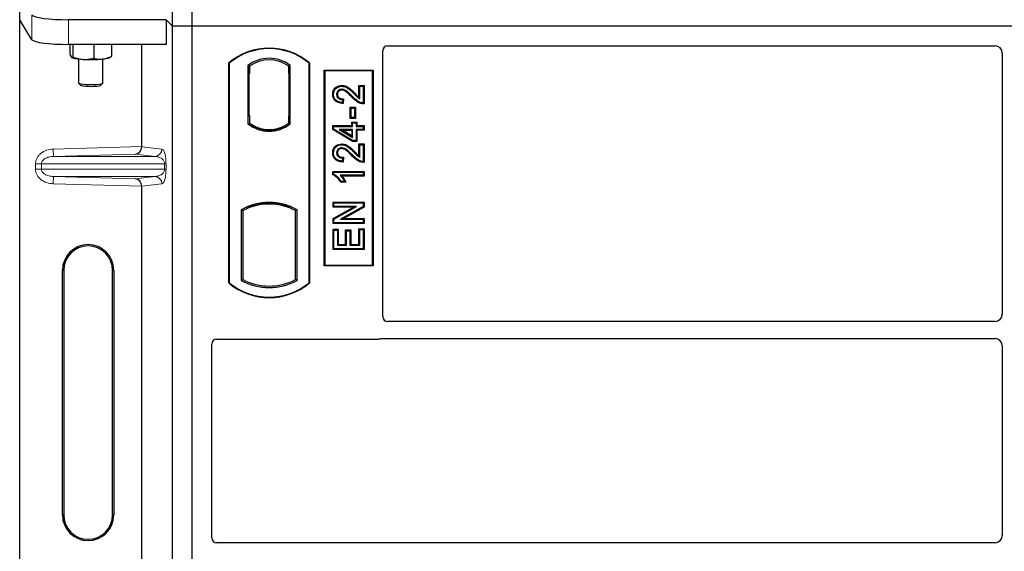
# Model space of a CAD drawing. Units: millimetres. Extents: x 0 to 420, y 0 to 297.
# Drawn here: x 58 to 79, y 191 to 202 of the extents above; entities that cross this region are included whole.
import ezdxf

# ---------------------------------------------------------------- set-up
doc = ezdxf.new("R2010")
doc.units = ezdxf.units.MM

msp = doc.modelspace()

# ---------------------------------------------------------------- linework, layer by layer
at = {"color": 7, "linetype": 'Continuous', "lineweight": 25}
for p, q in [((61.54845, 201.52754), (61.54845, 227.52754)), ((61.94845, 201.52754), (61.94845, 227.52754)), ((58.41943, 201.65506), (58.41943, 202.15997)), ((58.67012, 201.25236), (58.41943, 201.65506)), ((58.41943, 176.66489), (58.41943, 201.65506)), ((61.41494, 201.66105), (59.41726, 201.66105)), ((61.41494, 201.66105), (61.41494, 201.15614)), ((61.54845, 201.52754), (61.41494, 201.66105)), ((61.54845, 175.52754), (61.54845, 201.52754)), ((61.94845, 201.52754), (61.54845, 201.52754)), ((61.94845, 175.52754), (61.94845, 201.52754)), ((115.44845, 201.52754), (61.94845, 201.52754)), ((61.41494, 201.15614), (59.41726, 201.15614)), ((59.44668, 201.15614), (59.44668, 200.96165)), ((59.50703, 201.15614), (59.50703, 200.89792)), ((59.93378, 201.15614), (59.93378, 200.87333)), ((60.30017, 201.15614), (60.30017, 200.91247)), ((60.91602, 199.06582), (60.91602, 201.15614)), ((65.94748, 201.12754), (78.37471, 201.12754)), ((59.48289, 200.88955), (59.48546, 200.88813)), ((59.62343, 200.85822), (59.62343, 200.36832)), ((60.12343, 200.36832), (60.12343, 200.85822)), ((60.2614, 200.88813), (60.29069, 200.90437)), ((60.29041, 200.9083), (60.30017, 200.91247)), ((65.84845, 195.5892), (65.84845, 201.02851)), ((78.52345, 200.9779), (78.52345, 195.63947)), ((62.69845, 196.27754), (62.69845, 200.77754)), ((62.70719, 200.77346), (62.69845, 200.77754)), ((62.70719, 200.77346), (62.70719, 196.28162)), ((63.09032, 200.7254), (63.12174, 200.70975)), ((63.09032, 200.7254), (63.09032, 199.52968)), ((63.11912, 200.70975), (63.10952, 200.70975)), ((63.12174, 200.70975), (63.12174, 200.55975)), ((63.95659, 200.7254), (63.92517, 200.70975)), ((63.92517, 200.56011), (63.92517, 200.70975)), ((63.93738, 200.70889), (63.92779, 200.70956)), ((63.95659, 199.52968), (63.95659, 200.7254)), ((64.34845, 200.77754), (64.33972, 200.77346)), ((64.33972, 196.28162), (64.33972, 200.77346)), ((64.34845, 200.77754), (64.34845, 196.27754)), ((63.1069, 200.55975), (63.1069, 199.70254)), ((63.92517, 200.56011), (63.92517, 199.69488)), ((63.93999, 199.69592), (63.93999, 200.55908)), ((64.64845, 196.62754), (64.64845, 200.62754)), ((64.64845, 200.62754), (65.64845, 200.62754)), ((64.65992, 200.61608), (64.64845, 200.62754)), ((64.65992, 200.61608), (64.65992, 196.639)), ((65.63699, 200.61608), (64.65992, 200.61608)), ((65.63699, 200.61608), (65.64845, 200.62754)), ((65.63699, 196.639), (65.63699, 200.61608)), ((65.64845, 200.62754), (65.64845, 196.62754)), ((59.62591, 200.36343), (59.6669, 200.32324)), ((60.07996, 200.32324), (60.12095, 200.36343)), ((65.00877, 200.31795), (65.0088, 200.30053)), ((65.36091, 200.31794), (65.37833, 200.30053)), ((65.36091, 200.31794), (65.46587, 200.31794)), ((65.36091, 200.07465), (65.36091, 200.31794)), ((65.37833, 200.30053), (65.44845, 200.30053)), ((65.37833, 200.04338), (65.37833, 200.30053)), ((65.46587, 200.31794), (65.44845, 200.30053)), ((65.44845, 200.30053), (65.44845, 199.95767)), ((65.46587, 200.31794), (65.46587, 199.94038)), ((64.82324, 200.13716), (64.84066, 200.13713)), ((65.04735, 200.0448), (65.02768, 200.0278)), ((65.04735, 200.0448), (65.03508, 199.9466)), ((65.02768, 200.0278), (65.01988, 199.96546)), ((65.1991, 199.85481), (65.18169, 199.87223)), ((65.18169, 199.87223), (65.28665, 199.87223)), ((65.18169, 199.64259), (65.18169, 199.87223)), ((65.1991, 199.85481), (65.26923, 199.85481)), ((65.1991, 199.66001), (65.1991, 199.85481)), ((65.28665, 199.87223), (65.26923, 199.85481)), ((65.26923, 199.85481), (65.26923, 199.66001)), ((65.28665, 199.87223), (65.28665, 199.64259)), ((63.1069, 199.70254), (63.12174, 199.70254)), ((63.12174, 199.70254), (63.12174, 199.54533)), ((63.92517, 199.54533), (63.92517, 199.69488)), ((65.18169, 199.64259), (65.1991, 199.66001)), ((65.28665, 199.64259), (65.18169, 199.64259)), ((65.26923, 199.66001), (65.1991, 199.66001)), ((65.28665, 199.64259), (65.26923, 199.66001)), ((63.09032, 199.52968), (63.09817, 199.53355)), ((63.12174, 199.54533), (63.12174, 199.51632)), ((63.92517, 199.51632), (63.92517, 199.54533)), ((63.92779, 199.54543), (63.93738, 199.5461)), ((63.95659, 199.52968), (63.94874, 199.53355)), ((64.82325, 199.41507), (64.82325, 199.49664)), ((64.82325, 199.49664), (64.84066, 199.47923)), ((64.82325, 199.49664), (65.21286, 199.49664)), ((64.84066, 199.42493), (64.84066, 199.47923)), ((64.84066, 199.47923), (65.23027, 199.47923)), ((65.21286, 199.56677), (65.23027, 199.54936)), ((65.21286, 199.56677), (65.31782, 199.56677)), ((65.21286, 199.49664), (65.21286, 199.56677)), ((65.21286, 199.49664), (65.23027, 199.47923)), ((65.23027, 199.54936), (65.3004, 199.54936)), ((65.23027, 199.47923), (65.23027, 199.54936)), ((65.31782, 199.56677), (65.3004, 199.54936)), ((65.3004, 199.54936), (65.3004, 199.47923)), ((65.3004, 199.47923), (65.31782, 199.49664)), ((65.3004, 199.47923), (65.44845, 199.47923)), ((65.31782, 199.56677), (65.31782, 199.49664)), ((65.31782, 199.49664), (65.46587, 199.49664)), ((65.46587, 199.49664), (65.44845, 199.47923)), ((65.44845, 199.47923), (65.44845, 199.41689)), ((65.46587, 199.49664), (65.46587, 199.39947)), ((63.52345, 199.38976), (63.52345, 199.4132)), ((64.82325, 199.41507), (64.84066, 199.42493)), ((65.22544, 199.1735), (64.82325, 199.41507)), ((65.23027, 199.19092), (64.84066, 199.42493)), ((64.95913, 199.41689), (65.02198, 199.39947)), ((64.95913, 199.41689), (65.23027, 199.25411)), ((65.23027, 199.41689), (64.95913, 199.41689)), ((65.21286, 199.28488), (65.02198, 199.39947)), ((65.02198, 199.39947), (65.21286, 199.39947)), ((65.21286, 199.39947), (65.23027, 199.41689)), ((65.21286, 199.39947), (65.21286, 199.28488)), ((65.21286, 199.28488), (65.23027, 199.25411)), ((65.23027, 199.25411), (65.23027, 199.41689)), ((65.31782, 199.39947), (65.3004, 199.41689)), ((65.44845, 199.41689), (65.3004, 199.41689)), ((65.3004, 199.41689), (65.3004, 199.19092)), ((65.46587, 199.39947), (65.31782, 199.39947)), ((65.31782, 199.39947), (65.31782, 199.1735)), ((65.46587, 199.39947), (65.44845, 199.41689)), ((65.00877, 199.12106), (65.0088, 199.10364)), ((65.22544, 199.1735), (65.23027, 199.19092)), ((65.31782, 199.1735), (65.22544, 199.1735)), ((65.3004, 199.19092), (65.23027, 199.19092)), ((65.31782, 199.1735), (65.3004, 199.19092)), ((65.36091, 199.12106), (65.37833, 199.10364)), ((65.36091, 199.12106), (65.46587, 199.12106)), ((65.36091, 198.87777), (65.36091, 199.12106)), ((65.37833, 199.10364), (65.44845, 199.10364)), ((65.37833, 198.8465), (65.37833, 199.10364)), ((65.46587, 199.12106), (65.44845, 199.10364)), ((65.44845, 199.10364), (65.44845, 198.76079)), ((65.46587, 199.12106), (65.46587, 198.7435)), ((64.82324, 198.94028), (64.84066, 198.94025)), ((65.04735, 198.84792), (65.02768, 198.83092)), ((65.04735, 198.84792), (65.03508, 198.74972)), ((65.02768, 198.83092), (65.01988, 198.76858)), ((64.82325, 198.48923), (64.82325, 198.55846)), ((64.82325, 198.55846), (64.84066, 198.54105)), ((64.82325, 198.55846), (65.46587, 198.55846)), ((64.84066, 198.50062), (64.82325, 198.48923)), ((64.84066, 198.50062), (64.84066, 198.54105)), ((64.84066, 198.54105), (65.44845, 198.54105)), ((65.44845, 198.47871), (64.97313, 198.47871)), ((65.46587, 198.46129), (65.01558, 198.46129)), ((65.46587, 198.55846), (65.44845, 198.54105)), ((65.44845, 198.54105), (65.44845, 198.47871)), ((65.46587, 198.46129), (65.44845, 198.47871)), ((65.46587, 198.55846), (65.46587, 198.46129)), ((60.91602, 189.56582), (60.91602, 198.25413)), ((65.09421, 198.33662), (64.98666, 198.33662)), ((65.06664, 198.35403), (64.99651, 198.35403)), ((65.09421, 198.33662), (65.06664, 198.35403)), ((63.09817, 197.83491), (63.12174, 197.81872)), ((63.12174, 197.84386), (63.12174, 197.81872)), ((63.52345, 197.89188), (63.52345, 197.91532)), ((63.92517, 197.81872), (63.92517, 197.84386)), ((63.92517, 197.81872), (63.94874, 197.83491)), ((64.83104, 197.93197), (64.84845, 197.91455)), ((64.83104, 197.93197), (65.46587, 197.93197)), ((64.83104, 197.82701), (64.83104, 197.93197)), ((64.83104, 197.82701), (64.84845, 197.84442)), ((64.83104, 197.59382), (65.24635, 197.82701)), ((65.24635, 197.82701), (64.83104, 197.82701)), ((64.84845, 197.91455), (65.44845, 197.91455)), ((64.84845, 197.84442), (64.84845, 197.91455)), ((64.84845, 197.58363), (65.31294, 197.84442)), ((65.31294, 197.84442), (64.84845, 197.84442)), ((65.44845, 197.83992), (64.9847, 197.57949)), ((65.46587, 197.82972), (65.05128, 197.5969)), ((65.24635, 197.82701), (65.31294, 197.84442)), ((65.46587, 197.93197), (65.44845, 197.91455)), ((65.44845, 197.91455), (65.44845, 197.83992)), ((65.46587, 197.82972), (65.44845, 197.83992)), ((65.46587, 197.93197), (65.46587, 197.82972)), ((62.95282, 197.77498), (62.98424, 197.75634)), ((62.95282, 197.77498), (62.95282, 196.3301)), ((62.98424, 197.75634), (62.98424, 196.34873)), ((64.09409, 197.77498), (64.06267, 197.75634)), ((64.06267, 196.34873), (64.06267, 197.75634)), ((64.09409, 196.3301), (64.09409, 197.77498)), ((64.83104, 197.59382), (64.84845, 197.58363)), ((64.83104, 197.49194), (64.83104, 197.59382)), ((64.83104, 197.49194), (64.84845, 197.50936)), ((65.46587, 197.49194), (64.83104, 197.49194)), ((64.84845, 197.50936), (64.84845, 197.58363)), ((65.44845, 197.50936), (64.84845, 197.50936)), ((64.9847, 197.57949), (65.05128, 197.5969)), ((64.9847, 197.57949), (65.44845, 197.57949)), ((65.05128, 197.5969), (65.46587, 197.5969)), ((65.46587, 197.5969), (65.44845, 197.57949)), ((65.44845, 197.57949), (65.44845, 197.50936)), ((65.46587, 197.49194), (65.44845, 197.50936)), ((65.46587, 197.5969), (65.46587, 197.49194)), ((64.83104, 196.96051), (64.83104, 197.37716)), ((64.83104, 197.37716), (64.84845, 197.35975)), ((64.83104, 197.37716), (64.936, 197.37716)), ((64.84845, 196.97793), (64.84845, 197.35975)), ((64.84845, 197.35975), (64.91858, 197.35975)), ((64.936, 197.37716), (64.91858, 197.35975)), ((64.91858, 197.35975), (64.91858, 197.04806)), ((64.936, 197.37716), (64.936, 197.06548)), ((65.08818, 197.36158), (65.1056, 197.34416)), ((65.08818, 197.36158), (65.19314, 197.36158)), ((65.08818, 197.06548), (65.08818, 197.36158)), ((65.1056, 197.34416), (65.17573, 197.34416)), ((65.1056, 197.04806), (65.1056, 197.34416)), ((65.19314, 197.36158), (65.17573, 197.34416)), ((65.17573, 197.34416), (65.17573, 197.04806)), ((65.19314, 197.36158), (65.19314, 197.06548)), ((65.37833, 197.36754), (65.36091, 197.38496)), ((65.36091, 197.38496), (65.46587, 197.38496)), ((65.36091, 197.06548), (65.36091, 197.38496)), ((65.37833, 197.36754), (65.44845, 197.36754)), ((65.37833, 197.04806), (65.37833, 197.36754)), ((65.46587, 197.38496), (65.44845, 197.36754)), ((65.44845, 197.36754), (65.44845, 196.97793)), ((65.46587, 197.38496), (65.46587, 196.96051)), ((64.936, 197.06548), (64.91858, 197.04806)), ((64.91858, 197.04806), (65.1056, 197.04806)), ((64.936, 197.06548), (65.08818, 197.06548)), ((65.08818, 197.06548), (65.1056, 197.04806)), ((65.19314, 197.06548), (65.17573, 197.04806)), ((65.17573, 197.04806), (65.37833, 197.04806)), ((65.19314, 197.06548), (65.36091, 197.06548)), ((65.36091, 197.06548), (65.37833, 197.04806)), ((64.83104, 196.96051), (64.84845, 196.97793)), ((65.46587, 196.96051), (64.83104, 196.96051)), ((65.44845, 196.97793), (64.84845, 196.97793)), ((65.46587, 196.96051), (65.44845, 196.97793)), ((64.65992, 196.639), (64.64845, 196.62754)), ((65.64845, 196.62754), (64.64845, 196.62754)), ((64.65992, 196.639), (65.63699, 196.639)), ((65.64845, 196.62754), (65.63699, 196.639)), ((59.29323, 191.53497), (59.29323, 196.53497)), ((59.31943, 196.53497), (59.31943, 191.53497)), ((60.31943, 191.53497), (60.31943, 196.53497)), ((60.34563, 196.53497), (60.34563, 191.53497)), ((62.70719, 196.28162), (62.69845, 196.27754)), ((62.95282, 196.3301), (62.98424, 196.34873)), ((64.09409, 196.3301), (64.06267, 196.34873)), ((64.33972, 196.28162), (64.34845, 196.27754)), ((78.37403, 195.49004), (65.94821, 195.49004)), ((62.34845, 191.0642), (62.34845, 195.02851)), ((62.44748, 195.12754), (65.74943, 195.12754)), ((65.82022, 195.14004), (78.37403, 195.14004)), ((78.52345, 194.99061), (78.52345, 191.11447)), ((78.37403, 190.96504), (62.44821, 190.96504))]:
    msp.add_line(p, q, dxfattribs=at)
at = {"color": 8, "linetype": 'Continuous', "lineweight": 18}
for p, q in [((58.67012, 201.75727), (58.67012, 201.25236)), ((59.41726, 201.15614), (59.41726, 201.66105)), ((63.1069, 200.55975), (63.12174, 200.55975)), ((63.93999, 200.55908), (63.92517, 200.56011)), ((65.21312, 200.07987), (65.22577, 200.09184)), ((65.26181, 200.14529), (65.27424, 200.15748)), ((63.92517, 199.69488), (63.93999, 199.69592)), ((59.10391, 199.01494), (60.91602, 199.06582)), ((60.91602, 199.06433), (61.32873, 199.01494)), ((59.10812, 198.86503), (59.10391, 199.01494)), ((60.78984, 198.91225), (59.10812, 198.86503)), ((59.10812, 198.86503), (61.18439, 198.86503)), ((61.18439, 198.86503), (60.78984, 198.91225)), ((65.21312, 198.88299), (65.22577, 198.89496)), ((65.26181, 198.94841), (65.27424, 198.9606)), ((58.8644, 198.71512), (58.7438, 198.71512)), ((58.7438, 198.60483), (58.7438, 198.71512)), ((58.8644, 198.71512), (61.38527, 198.71512)), ((58.8644, 198.71512), (58.8644, 198.60483)), ((61.38527, 198.60483), (61.38527, 198.71512)), ((61.38527, 198.71512), (61.41321, 198.71512)), ((61.41321, 198.71512), (61.41321, 198.60483)), ((58.8644, 198.60483), (58.7438, 198.60483)), ((61.38527, 198.60483), (58.8644, 198.60483)), ((59.10812, 198.45492), (59.10391, 198.30501)), ((59.10812, 198.45492), (61.18439, 198.45492)), ((59.10812, 198.45492), (60.78984, 198.4077)), ((60.78984, 198.4077), (61.18439, 198.45492)), ((61.38527, 198.60483), (61.41321, 198.60483)), ((60.91602, 198.25413), (59.10391, 198.30501)), ((61.32873, 198.30501), (60.91602, 198.25562)), ((59.29323, 196.53497), (59.31943, 196.53497)), ((60.34563, 196.53497), (60.31943, 196.53497)), ((59.29323, 191.53497), (59.31943, 191.53497)), ((60.31943, 191.53497), (60.34563, 191.53497))]:
    msp.add_line(p, q, dxfattribs=at)
at = {"color": 7, "linetype": 'Continuous', "lineweight": 25, "flags": 128}
for points in [[(59.62343, 200.36832), (59.62557, 200.36377), (59.64358, 200.35464), (59.67863, 200.34651), (59.72812, 200.34001), (59.7884, 200.3356), (59.85498, 200.33362), (59.92293, 200.33422), (59.98721, 200.33734), (60.04305, 200.34276), (60.08631, 200.35008), (60.11378, 200.35875), (60.12343, 200.36813), (60.12343, 200.36832)], [(59.66662, 200.32353), (59.68384, 200.31521), (59.71791, 200.30797), (59.76579, 200.30245), (59.82324, 200.29914), (59.88515, 200.29834), (59.94602, 200.30011), (60.00044, 200.30429), (60.04357, 200.31053), (60.07159, 200.31825), (60.07996, 200.32324)], [(64.92042, 200.13475), (64.91171, 200.13478), (64.903, 200.13482)], [(65.00739, 200.22076), (65.00749, 200.22947), (65.00759, 200.23819)], [(65.03508, 199.9466), (65.02748, 199.95603), (65.01988, 199.96546)], [(65.46587, 199.94038), (65.45716, 199.94902), (65.44845, 199.95767)], [(65.00739, 199.02388), (65.00749, 199.03259), (65.00759, 199.04131)], [(64.92042, 198.93786), (64.91171, 198.9379), (64.903, 198.93794)], [(65.03508, 198.74972), (65.02748, 198.75915), (65.01988, 198.76858)], [(65.46587, 198.7435), (65.45716, 198.75214), (65.44845, 198.76079)], [(64.98666, 198.33662), (64.99159, 198.34532), (64.99651, 198.35403)]]:
    msp.add_lwpolyline(points, dxfattribs=at)
at = {"color": 7, "linetype": 'Continuous', "lineweight": 25}
for centre, radius, start, end in [((63.52345, 199.79316), 1.28437, 50.033787, 129.966213), ((63.52345, 199.79316), 1.27564, 50.216531, 129.783469), ((59.71139, 201.54181), 0.69163, 250.93366, 270.746729), ((59.87143, 203.43043), 2.58461, 266.650044, 275.451403), ((60.10028, 201.2923), 0.4351, 272.198964, 291.734078), ((63.52345, 200.16452), 0.70866, 52.323164, 127.676836), ((63.52345, 200.16452), 0.67724, 53.617727, 126.382273), ((63.52345, 200.09056), 0.70866, 232.323164, 307.676836), ((63.52345, 200.09056), 0.7008, 232.637958, 307.362042), ((63.52366, 200.09056), 0.67736, 233.603673, 269.982543), ((63.52345, 200.09056), 0.67724, 233.617727, 306.382273), ((63.52325, 200.09056), 0.67736, 270.017457, 306.396327), ((63.52345, 196.75046), 1.17272, 60.883156, 119.116844), ((63.52345, 196.75046), 1.16486, 68.586827, 111.413173), ((63.5238, 196.75046), 1.14142, 90.017457, 110.624926), ((63.52345, 196.75046), 1.1413, 69.391414, 110.608586), ((63.52311, 196.75046), 1.14142, 69.375074, 89.982543), ((63.52345, 196.75046), 1.1413, 110.608586, 118.194003), ((63.52345, 196.75046), 1.1413, 61.805997, 69.391414), ((59.81943, 196.53497), 0.5262, 0, 180), ((59.81943, 196.53497), 0.5, 0, 180), ((63.52345, 197.26191), 1.28437, 230.033787, 309.966213), ((63.52345, 197.26191), 1.27564, 230.216531, 309.783469), ((63.52345, 197.35462), 1.17272, 240.883156, 299.116844), ((63.52345, 197.35462), 1.1413, 241.805997, 298.194003), ((59.81943, 191.53497), 0.5262, 180, 0), ((59.81943, 191.53497), 0.5, 180, 0)]:
    msp.add_arc(centre, radius, start, end, dxfattribs=at)
at = {"color": 8, "linetype": 'Continuous', "lineweight": 18}
for centre, start, end in [((61.179, 199.01466), 272.065167, 0.106664), ((61.179, 198.30529), 359.893336, 87.934833)]:
    msp.add_arc(centre, 0.14973, start, end, dxfattribs=at)
at = {"color": 7, "linetype": 'Continuous', "lineweight": 25}
for centre, major_axis, ratio, start_param, end_param in [((59.41726, 201.76646), (0.75, 0), 0.14054083, 3.22885912, 4.71238898), ((59.41726, 201.26155), (0.75, 0), 0.14054083, 3.22885912, 4.71238898), ((65.94944, 201.02656), (0.07209, -0.07209), 0.98081485, 2.36587967, 3.91730564), ((78.37288, 200.97607), (0.08035, 0.12907), 0.98657238, 5.27528186, 6.83394815), ((63.10952, 200.55975), (0, 0.15), 0.01745506, 0, 1.57079633), ((63.11912, 200.55975), (0, 0.15), 0.01745506, 4.71238898, 6.28318531), ((63.9278, 200.5592), (-0.00002, 0.15037), 0.01747596, 6.2819614, 7.847891), ((63.93737, 200.55853), (0.00001, 0.15037), 0.01743376, 4.71603699, 6.28196733), ((63.9278, 199.6958), (0.00002, 0.15037), 0.01747596, 1.57688622, 3.14281656), ((63.93737, 199.69647), (-0.00001, 0.15037), 0.01743376, 3.14281063, 4.70874097), ((60.78563, 199.06215), (0.00683, 0.14994), 0.86842401, 3.22627885, 4.76639585), ((60.9371, 199.06641), (0.00008, 0.15006), 0.14048324, 1.57482007, 1.58474603), ((60.78563, 198.25779), (-0.00683, 0.14994), 0.86842401, 4.65838211, 6.19849911), ((60.9371, 198.25354), (-0.00008, 0.15006), 0.14048324, 1.55684662, 1.56677258), ((78.37288, 195.64061), (-0.10687, 0.10687), 0.99243251, 2.35999259, 3.92319272), ((65.94944, 195.59042), (-0.08605, -0.05357), 0.98657238, 5.73242246, 7.29108876), ((62.44944, 195.02656), (0.07209, -0.07209), 0.98081485, 2.36587967, 3.91730564), ((65.74747, 195.22852), (-0.07209, 0.07209), 0.98081485, 2.36587967, 2.71464704), ((78.37288, 194.98947), (-0.10687, -0.10687), 0.99243251, 2.35999259, 3.92319272), ((62.44944, 191.06542), (-0.08605, -0.05357), 0.98657238, 5.73242246, 7.29108876), ((78.37288, 191.11561), (-0.10687, 0.10687), 0.99243251, 2.35999259, 3.92319272)]:
    msp.add_ellipse(centre, major_axis=major_axis, ratio=ratio, start_param=start_param, end_param=end_param, dxfattribs=at)
for points, knots in [([(59.44668, 200.96165), (59.44922, 200.95363), (59.45905, 200.92251), (59.46927, 200.90638), (59.47686, 200.8944)], [0, 0, 0, 0, 0.25755135, 1, 1, 1, 1]), ([(59.47686, 200.8944), (59.4796, 200.89203), (59.48981, 200.8832), (59.49976, 200.8917), (59.50703, 200.89792)], [0, 0, 0, 0, 0.268633605, 1, 1, 1, 1]), ([(59.50703, 200.89792), (59.54168, 200.88603), (59.61162, 200.86204), (59.68392, 200.8542), (59.7204, 200.85024)], [0, 0, 0, 0, 0.49545796, 1, 1, 1, 1]), ([(59.7204, 200.85024), (59.72546, 200.84999), (59.76376, 200.84811), (59.83597, 200.85167), (59.90098, 200.86606), (59.93378, 200.87333)], [0, 0, 0, 0, 0.07008577, 0.53078223, 1, 1, 1, 1]), ([(59.93378, 200.87333), (59.96353, 200.86662), (60.02358, 200.85307), (60.08565, 200.85603), (60.11697, 200.85752)], [0, 0, 0, 0, 0.49545796, 1, 1, 1, 1]), ([(60.11697, 200.85752), (60.12132, 200.85802), (60.1542, 200.86186), (60.2162, 200.87621), (60.27201, 200.9003), (60.30017, 200.91247)], [0, 0, 0, 0, 0.07008577, 0.53078223, 1, 1, 1, 1]), ([(64.82324, 200.13716), (64.82495, 200.16055), (64.82789, 200.20083), (64.85602, 200.25196), (64.89615, 200.28643), (64.94754, 200.3128), (64.98763, 200.31617), (65.00877, 200.31795)], [0, 0, 0, 0, 0.24012561, 0.41362115, 0.58719462, 0.78233225, 1, 1, 1, 1]), ([(64.84066, 200.13713), (64.84218, 200.15861), (64.84475, 200.19507), (64.87002, 200.24109), (64.90589, 200.27163), (64.95237, 200.29574), (64.98909, 200.29885), (65.0088, 200.30053)], [0, 0, 0, 0, 0.24323581, 0.41303179, 0.58290533, 0.77611022, 1, 1, 1, 1]), ([(65.00877, 200.31795), (65.03655, 200.31483), (65.09725, 200.30803), (65.18638, 200.24474), (65.24185, 200.18966), (65.27424, 200.15748)], [0, 0, 0, 0, 0.259745473, 0.567592592, 1, 1, 1, 1]), ([(65.0088, 200.30053), (65.0338, 200.29779), (65.08907, 200.29174), (65.17478, 200.23191), (65.22889, 200.17805), (65.26181, 200.14529)], [0, 0, 0, 0, 0.24438152, 0.54034795, 1, 1, 1, 1]), ([(65.03508, 199.9466), (65.0004, 199.95032), (64.94612, 199.95615), (64.88086, 199.99355), (64.8437, 200.03907), (64.82553, 200.08958), (64.82394, 200.12264), (64.82324, 200.13716)], [0, 0, 0, 0, 0.32347568, 0.506402, 0.69025246, 0.86385173, 1, 1, 1, 1]), ([(65.01988, 199.96546), (64.98828, 199.96998), (64.93954, 199.97695), (64.88415, 200.01489), (64.85429, 200.05722), (64.84201, 200.10021), (64.84103, 200.12704), (64.84066, 200.13713)], [0, 0, 0, 0, 0.34030476, 0.52478159, 0.70956632, 0.89065468, 1, 1, 1, 1]), ([(65.00759, 200.23819), (64.99568, 200.23738), (64.97282, 200.23582), (64.94235, 200.21967), (64.91898, 200.19537), (64.90503, 200.16557), (64.90363, 200.14439), (64.903, 200.13482)], [0, 0, 0, 0, 0.21613627, 0.41513399, 0.61376417, 0.8255537, 1, 1, 1, 1]), ([(64.903, 200.13482), (64.90435, 200.12042), (64.90674, 200.09484), (64.92718, 200.06342), (64.95364, 200.04224), (64.98841, 200.02973), (65.01369, 200.02849), (65.02768, 200.0278)], [0, 0, 0, 0, 0.23119102, 0.41096589, 0.59068067, 0.77360891, 1, 1, 1, 1]), ([(65.00739, 200.22076), (64.99537, 200.2198), (64.97418, 200.2181), (64.94815, 200.20151), (64.93017, 200.18007), (64.92142, 200.15635), (64.9207, 200.14078), (64.92042, 200.13475)], [0, 0, 0, 0, 0.2605293, 0.45967878, 0.65844657, 0.86758002, 1, 1, 1, 1]), ([(64.92042, 200.13475), (64.92126, 200.124), (64.92281, 200.10402), (64.9378, 200.07831), (64.95855, 200.05989), (64.99558, 200.04495), (65.02603, 200.04486), (65.04735, 200.0448)], [0, 0, 0, 0, 0.1804532, 0.33530197, 0.49014902, 0.64305157, 1, 1, 1, 1]), ([(65.21312, 200.07987), (65.19154, 200.10229), (65.15635, 200.13885), (65.10305, 200.18517), (65.05598, 200.21445), (65.0216, 200.21891), (65.00739, 200.22076)], [0, 0, 0, 0, 0.36537726, 0.59566074, 0.83288996, 1, 1, 1, 1]), ([(65.22577, 200.09184), (65.20423, 200.11416), (65.15827, 200.16179), (65.09179, 200.21769), (65.03482, 200.23698), (65.01154, 200.23801), (65.00759, 200.23819)], [0, 0, 0, 0, 0.34678714, 0.74002685, 0.95589356, 1, 1, 1, 1]), ([(65.46587, 199.94038), (65.43529, 199.94267), (65.36996, 199.94756), (65.28573, 200.00648), (65.23742, 200.05531), (65.21312, 200.07987)], [0, 0, 0, 0, 0.30431503, 0.65003056, 1, 1, 1, 1]), ([(65.44845, 199.95767), (65.43272, 199.9591), (65.38953, 199.96303), (65.3093, 200.00714), (65.25791, 200.05925), (65.22577, 200.09184)], [0, 0, 0, 0, 0.17676443, 0.48518422, 1, 1, 1, 1]), ([(65.26181, 200.14529), (65.27268, 200.13422), (65.29443, 200.11208), (65.33041, 200.07457), (65.3609, 200.05472), (65.37833, 200.04338)], [0, 0, 0, 0, 0.29999421, 0.60003826, 1, 1, 1, 1]), ([(65.27424, 200.15748), (65.28499, 200.14627), (65.31265, 200.11739), (65.3426, 200.09087), (65.36091, 200.07465)], [0, 0, 0, 0, 0.38848204, 1, 1, 1, 1]), ([(65.36091, 200.07465), (65.36378, 200.06923), (65.36954, 200.05838), (65.3754, 200.04838), (65.37833, 200.04338)], [0, 0, 0, 0, 0.49978799, 1, 1, 1, 1]), ([(64.82324, 198.94028), (64.82495, 198.96366), (64.82789, 199.00394), (64.85602, 199.05508), (64.89615, 199.08955), (64.94754, 199.11591), (64.98763, 199.11929), (65.00877, 199.12106)], [0, 0, 0, 0, 0.24012561, 0.41362115, 0.58719462, 0.78233225, 1, 1, 1, 1]), ([(64.84066, 198.94025), (64.84218, 198.96172), (64.84475, 198.99819), (64.87002, 199.04421), (64.90589, 199.07475), (64.95237, 199.09886), (64.98909, 199.10197), (65.0088, 199.10364)], [0, 0, 0, 0, 0.24323581, 0.41303179, 0.58290533, 0.77611022, 1, 1, 1, 1]), ([(65.00759, 199.04131), (64.99568, 199.0405), (64.97282, 199.03894), (64.94235, 199.02279), (64.91898, 198.99849), (64.90503, 198.96869), (64.90363, 198.94751), (64.903, 198.93794)], [0, 0, 0, 0, 0.21613627, 0.41513399, 0.61376417, 0.8255537, 1, 1, 1, 1]), ([(65.22577, 198.89496), (65.20423, 198.91728), (65.15827, 198.96491), (65.09179, 199.02081), (65.03482, 199.04009), (65.01154, 199.04113), (65.00759, 199.04131)], [0, 0, 0, 0, 0.34678714, 0.74002685, 0.95589356, 1, 1, 1, 1]), ([(65.00877, 199.12106), (65.03655, 199.11795), (65.09725, 199.11115), (65.18638, 199.04786), (65.24185, 198.99278), (65.27424, 198.9606)], [0, 0, 0, 0, 0.25974547, 0.56759259, 1, 1, 1, 1]), ([(65.0088, 199.10364), (65.0338, 199.10091), (65.08907, 199.09486), (65.17478, 199.03503), (65.22889, 198.98117), (65.26181, 198.94841)], [0, 0, 0, 0, 0.24438152, 0.54034795, 1, 1, 1, 1]), ([(65.03508, 198.74972), (65.0004, 198.75344), (64.94612, 198.75927), (64.88086, 198.79667), (64.8437, 198.84219), (64.82553, 198.8927), (64.82394, 198.92575), (64.82324, 198.94028)], [0, 0, 0, 0, 0.32347568, 0.506402, 0.69025246, 0.86385173, 1, 1, 1, 1]), ([(65.01988, 198.76858), (64.98828, 198.7731), (64.93954, 198.78007), (64.88415, 198.81801), (64.85429, 198.86033), (64.84201, 198.90333), (64.84103, 198.93015), (64.84066, 198.94025)], [0, 0, 0, 0, 0.34030476, 0.52478159, 0.70956632, 0.89065468, 1, 1, 1, 1]), ([(64.903, 198.93794), (64.90435, 198.92354), (64.90674, 198.89795), (64.92718, 198.86654), (64.95364, 198.84535), (64.98841, 198.83285), (65.01369, 198.8316), (65.02768, 198.83092)], [0, 0, 0, 0, 0.23119102, 0.41096589, 0.59068067, 0.7736089, 1, 1, 1, 1]), ([(65.00739, 199.02388), (64.99537, 199.02292), (64.97418, 199.02122), (64.94815, 199.00463), (64.93017, 198.98318), (64.92142, 198.95947), (64.9207, 198.9439), (64.92042, 198.93786)], [0, 0, 0, 0, 0.2605293, 0.45967878, 0.65844657, 0.86758002, 1, 1, 1, 1]), ([(64.92042, 198.93786), (64.92126, 198.92711), (64.92281, 198.90714), (64.9378, 198.88143), (64.95855, 198.863), (64.99558, 198.84806), (65.02603, 198.84798), (65.04735, 198.84792)], [0, 0, 0, 0, 0.1804532, 0.33530197, 0.49014902, 0.64305157, 1, 1, 1, 1]), ([(65.21312, 198.88299), (65.19154, 198.90541), (65.15635, 198.94196), (65.10305, 198.98828), (65.05598, 199.01756), (65.0216, 199.02203), (65.00739, 199.02388)], [0, 0, 0, 0, 0.36537726, 0.59566074, 0.83288996, 1, 1, 1, 1]), ([(65.46587, 198.7435), (65.43529, 198.74579), (65.36996, 198.75068), (65.28573, 198.80959), (65.23742, 198.85842), (65.21312, 198.88299)], [0, 0, 0, 0, 0.30431503, 0.65003056, 1, 1, 1, 1]), ([(65.44845, 198.76079), (65.43272, 198.76222), (65.38953, 198.76615), (65.3093, 198.81026), (65.25791, 198.86237), (65.22577, 198.89496)], [0, 0, 0, 0, 0.17676443, 0.48518422, 1, 1, 1, 1]), ([(65.26181, 198.94841), (65.27268, 198.93734), (65.29443, 198.9152), (65.33041, 198.87769), (65.3609, 198.85784), (65.37833, 198.8465)], [0, 0, 0, 0, 0.29999421, 0.60003826, 1, 1, 1, 1]), ([(65.27424, 198.9606), (65.28499, 198.94938), (65.31265, 198.92051), (65.3426, 198.89399), (65.36091, 198.87777)], [0, 0, 0, 0, 0.38848204, 1, 1, 1, 1]), ([(65.36091, 198.87777), (65.36378, 198.87235), (65.36954, 198.8615), (65.3754, 198.8515), (65.37833, 198.8465)], [0, 0, 0, 0, 0.49978799, 1, 1, 1, 1]), ([(64.98666, 198.33662), (64.97338, 198.35779), (64.94933, 198.39611), (64.89594, 198.45122), (64.85056, 198.47495), (64.82325, 198.48923)], [0, 0, 0, 0, 0.32934015, 0.59619176, 1, 1, 1, 1]), ([(64.99651, 198.35403), (64.98393, 198.37342), (64.95968, 198.41081), (64.90842, 198.46307), (64.86512, 198.48707), (64.84066, 198.50062)], [0, 0, 0, 0, 0.31915025, 0.61539492, 1, 1, 1, 1]), ([(64.97313, 198.47871), (64.98844, 198.46373), (65.02592, 198.42708), (65.05151, 198.38118), (65.06664, 198.35403)], [0, 0, 0, 0, 0.40861301, 1, 1, 1, 1]), ([(65.01558, 198.46129), (65.00895, 198.46426), (64.99567, 198.47021), (64.98065, 198.47587), (64.97313, 198.47871)], [0, 0, 0, 0, 0.49944934, 1, 1, 1, 1]), ([(65.01558, 198.46129), (65.03102, 198.44237), (65.06231, 198.40402), (65.08348, 198.35928), (65.09421, 198.33662)], [0, 0, 0, 0, 0.4935276, 1, 1, 1, 1]), ([(65.78381, 195.13362), (65.78964, 195.13543), (65.79847, 195.13817), (65.81078, 195.13979), (65.81707, 195.13996), (65.82022, 195.14004)], [0, 0, 0, 0, 0.49196985, 0.74498915, 1, 1, 1, 1]), ([(65.78381, 195.13362), (65.78964, 195.13543), (65.79847, 195.13817), (65.81078, 195.13979), (65.81707, 195.13996), (65.82022, 195.14004)], [0, 0, 0, 0, 0.49196985, 0.74498915, 1, 1, 1, 1])]:
    msp.add_open_spline(points, degree=3, knots=knots, dxfattribs=at)
at = {"color": 8, "linetype": 'Continuous', "lineweight": 18}
for points, knots in [([(58.7438, 198.71512), (58.74498, 198.73312), (58.74743, 198.77049), (58.76771, 198.8257), (58.8011, 198.87869), (58.86434, 198.94231), (58.96688, 198.99958), (59.05859, 199.00986), (59.10391, 199.01494)], [0, 0, 0, 0, 0.10455789, 0.21704503, 0.33792009, 0.46656974, 0.7364325, 1, 1, 1, 1]), ([(59.10812, 198.86503), (59.07772, 198.86255), (59.0179, 198.85769), (58.94839, 198.83021), (58.90415, 198.79778), (58.88138, 198.77152), (58.86709, 198.74372), (58.86527, 198.7244), (58.8644, 198.71512)], [0, 0, 0, 0, 0.29810159, 0.58659475, 0.7138298, 0.82203799, 0.91447217, 1, 1, 1, 1]), ([(61.38527, 198.71512), (61.38509, 198.71978), (61.3847, 198.72961), (61.38041, 198.74991), (61.36986, 198.77417), (61.351, 198.7992), (61.32596, 198.82132), (61.29442, 198.84018), (61.25923, 198.85395), (61.22165, 198.86272), (61.19674, 198.86426), (61.18439, 198.86503)], [0, 0, 0, 0, 0.02332053, 0.04924062, 0.11530744, 0.21018812, 0.33714952, 0.47881666, 0.65536117, 0.8292081, 1, 1, 1, 1]), ([(61.32873, 199.01494), (61.33924, 199.01001), (61.35977, 199.0004), (61.38375, 198.94639), (61.39924, 198.88147), (61.40721, 198.82901), (61.41228, 198.77288), (61.41292, 198.73337), (61.41321, 198.71512)], [0, 0, 0, 0, 0.31098594, 0.6071606, 0.73262492, 0.83805746, 0.92522937, 1, 1, 1, 1]), ([(59.10391, 198.30501), (59.05859, 198.31009), (58.96688, 198.32037), (58.86434, 198.37764), (58.8011, 198.44125), (58.76771, 198.49425), (58.74743, 198.54946), (58.74498, 198.58683), (58.7438, 198.60483)], [0, 0, 0, 0, 0.2635675, 0.53343026, 0.66207991, 0.78295497, 0.89544211, 1, 1, 1, 1]), ([(58.8644, 198.60483), (58.86527, 198.59554), (58.86709, 198.57623), (58.88138, 198.54843), (58.90415, 198.52216), (58.94839, 198.48974), (59.0179, 198.46226), (59.07772, 198.45739), (59.10812, 198.45492)], [0, 0, 0, 0, 0.08552597, 0.17796191, 0.28616513, 0.41340518, 0.70189838, 1, 1, 1, 1]), ([(61.18439, 198.45492), (61.19674, 198.45568), (61.22165, 198.45723), (61.25923, 198.46599), (61.29442, 198.47977), (61.32596, 198.49862), (61.351, 198.52075), (61.36986, 198.54578), (61.38041, 198.57004), (61.3847, 198.59034), (61.38509, 198.60017), (61.38527, 198.60483)], [0, 0, 0, 0, 0.17079188, 0.34463879, 0.52118012, 0.6628504, 0.78980957, 0.88469245, 0.95075892, 0.97667912, 1, 1, 1, 1]), ([(61.41321, 198.60483), (61.41292, 198.58658), (61.41228, 198.54706), (61.40721, 198.49093), (61.39924, 198.43848), (61.38375, 198.37355), (61.35977, 198.31955), (61.33924, 198.30993), (61.32873, 198.30501)], [0, 0, 0, 0, 0.07477063, 0.16194254, 0.26737508, 0.3928394, 0.68901406, 1, 1, 1, 1])]:
    msp.add_open_spline(points, degree=3, knots=knots, dxfattribs=at)

doc.saveas('drawing.dxf')
